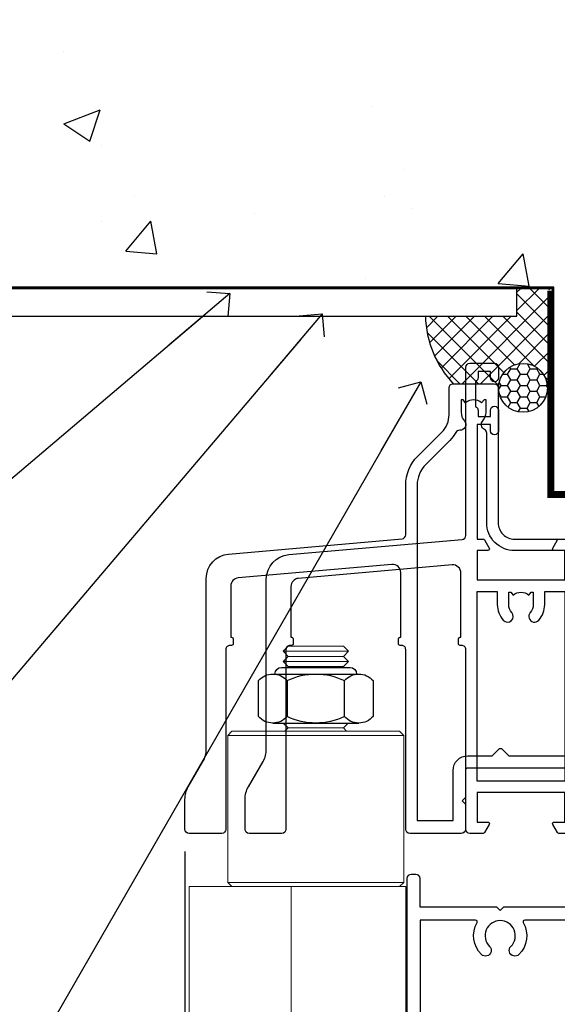
# Model space of a CAD drawing. Units: millimetres. Extents: x 0 to 15553, y -945 to 730.
# Drawn here: x 6148 to 6214, y 523 to 643 of the extents above; entities that cross this region are included whole.
import ezdxf
from ezdxf import colors
from ezdxf.entities.mleader import LeaderData, LeaderLine
from ezdxf.math import Vec2, Vec3

# ---------------------------------------------------------------- set-up
doc = ezdxf.new("R2010")
doc.units = ezdxf.units.MM
doc.linetypes.add('CENTER', pattern=[2, 1.25, -0.25, 0.25, -0.25])
doc.linetypes.add('Dashed', pattern=[564.4444465637206, 282.2222232818604, -282.2222232818602])
doc.layers.add('Aluminium Systems Ltd Joinery Detail', color=7, linetype='Continuous')
doc.layers.add('Aluminium Systems Ltd Notes', color=7, linetype='Continuous')
doc.styles.get("Standard").update_dxf_attribs({"font": 'arial.ttf'})

# ---------------------------------------------------------------- blocks, each defined once
blk = doc.blocks.new('_Open90')
at = {"color": 0, "linetype": 'ByBlock', "lineweight": -2}
for p, q in [((-0.5, 0.5), (0, 0)), ((0, 0), (-2.439666651745029, 0)), ((0, 0), (-0.5, -0.5))]:
    blk.add_line(p, q, dxfattribs=at)
blk = doc.blocks.new('18CCB')
at = {"color": 2}
blk.add_lwpolyline([(6.053292138554028, 4.194739718998276), (11.94670786144088, 4.194739718998674, -0.3152987888799328), (12.3225849097591, 3.93154777632884), (13.11369893466674, 1.757979856674806, 0.3152987888789069), (14.05339155545262, 1.10000000000076), (15.11243556529844, 1.10000000000184, -0.1316524975871745), (15.71243556529699, 0.9392304845427457), (17.2928203230265, 0.02679491924362409, 0.1316524975858391), (17.39282032302545, 2.213340621892712e-12), (17.59999999999964, 1.815436689867056e-12, 0.414213562373095), (18.00000000000109, 0.4000000000018495), (17.99999999999964, 3.800000000001486, 0.4142135623730949), (17.59999999999964, 4.20000000000112), (17.39282032302545, 4.2000000000022, 0.1316524975858392), (17.2928203230269, 4.173205080759027), (15.71243556529663, 3.260769515461218, -0.1316524975870713), (15.11243556529844, 3.10000000000076), (14.96366135512763, 3.10000000000184, -0.315298788879363), (14.68175356889078, 3.297393957004202), (13.79579403302841, 5.731547776328709, 0.3152987888799328), (13.41991698471357, 5.994739718999368), (4.580083015281346, 5.994739718999368, 0.3152987888782229), (4.204205966967351, 5.73154777632922), (3.366143447624565, 3.428989928338011, -0.3152987888789068), (2.896297137232252, 3.10000000000076), (2.887564434700109, 3.10000000000076, -0.1316524975871745), (2.28756443470101, 3.260769515457808), (0.7071796769716485, 4.173205080757214, 0.1316524975898455), (0.6071796769694657, 4.200000000000387), (0.3999999999989114, 4.200000000001125, 0.414213562373095), (-1.094235813070554e-12, 3.800000000001489), (1.094235813070554e-12, 0.4000000000000341, 0.414213562373095), (0.3999999999989114, 0), (0.6071796769694657, 3.979039320256561e-13, 0.1316524975898455), (0.7071796769711369, 0.02679491924519084), (2.287564434701564, 0.9392304845427457, -0.1316524975869816), (2.887564434700109, 1.100000000000021), (3.946608444545929, 1.10000000000076, 0.3152987888789068), (4.886301065331806, 1.757979856674806), (5.677415090243088, 3.93154777632884, -0.3152987888782229)], format="xyb", close=True, dxfattribs=at)
blk = doc.blocks.new('U685-21565')
at = {"flags": 128}
for points in [[(41.02092518831978, 11.29972322983667), (40.80000000000928, 11.29972322982576, 0.4142135623624396), (40.49999999999591, 10.99972322981921), (40.49999999999221, 7.04693704796955, -0.2134221664515095), (40.39999965676606, 6.823329943319578, 0.6885010989025513), (40.59999938832652, 6.299723229807569), (40.76050368831375, 6.29972322983059, 0.06554300000188351), (40.83814938831665, 6.3099454298208), (42.8200933883237, 6.841005729819216, 0.2679490000267699), (42.96151478832644, 6.982427129842108), (43.00681418832073, 7.151487029826882, -0.2679489999957118), (43.1482355883162, 7.292908329836905, -0.06554299998332469), (43.19999938830324, 7.299723229833717, -0.1989120000416409), (43.34142078831383, 7.241144529805752), (43.70517378830959, 6.877391429822609, -0.1763269999973497), (43.79190018830877, 6.691406129830284), (43.99885778832373, 4.325869929831271, -0.02182000001891604), (43.99999938830928, 4.299723229807569, -0.4142139999833859), (43.69999938830324, 3.999723229826998, -0.08748899999241067), (43.59739338830286, 4.017815429804614), (42.18656008833761, 4.531316729826074, -0.2638505493522876), (41.99455617496278, 4.756612150434904, 0.3596409721423718), (41.69994615405039, 5), (40.49999999999591, 5.000000000029104), (40.49999999999591, 1.399999999994179), (41.79999999999882, 1.399999999981787, -0.5773502691935397), (41.97320508076109, 1.099999999976717), (41.39585481156058, 0.09999999997543796, -0.2679491924182285), (41.22264973081064, 0), (38.37735026918699, -1.756461642798968e-11, -0.2679491924211986), (38.20414518843927, 0.09999999997671694), (37.6267949192416, 1.099999999979644, -0.5773502691935397), (37.79999999999882, 1.399999999994179), (39.10000000000173, 1.399999999994179), (39.10000000000173, 5), (28.40000000000464, 5), (28.40000000000464, 1.399999999994179), (29.699999999993, 1.399999999981787, -0.5773502691995083), (29.87320508075527, 1.099999999976717), (29.29585481155857, 0.09999999998163389, -0.2679491924279764), (29.12264973080482, 0), (27.49999999999591, -2.955857780762017e-12, -0.414213562373095), (26.99999999999591, 0.5), (26.99999999999568, 22.50002660864266, 0.4142135946802477), (26.49999994484415, 23.00002660864266), (26.29999946946509, 23.00002657556274, -0.4142136108338242), (26.09999943637695, 23.20002657556324), (26.0999994363724, 23.80002657923615, -0.4142135085420495), (26.2999993996159, 24.00002657924779), (26.39999943637986, 24.0000265976123), (26.3999994363794, 31.84473873884417, 0.4400105308911724), (25.31284369363448, 32.8409334369353), (6.512844820867144, 31.19614666126756, 0.3888787318537249), (5.600000563615424, 30.19995196317905), (5.600000563611957, 24.0000265976123), (5.700000600390467, 24.00002657923778, -0.4142135085207387), (5.900000563614867, 23.80002657923615), (5.900000563619187, 23.20002657556324, -0.4142136108338242), (5.700000530526722, 23.0000265755516), (5.500000055147666, 23.00002660864266, 0.4142135946802477), (4.999999999995907, 22.50002660864266), (4.999999999995907, 0.5, -0.414213562373095), (4.499999999995907, 0), (0.4999999999959073, 0, -0.414213562373095), (-4.092726157978177e-12, 0.5), (4.092726157978177e-12, 4.196152422693558, -0.1316524975870946), (0.4019237886491283, 5.696152422693558), (2.198076774961578, 8.807180653158355, 0.1316524975891929), (2.600000563611957, 10.30718065318069), (2.600000563612525, 31.11628313720576, -0.3888787318536272), (5.338533335375814, 34.10486723147915), (26.5435778713686, 35.9600682379384, 0.3888787318536272), (26.99999999999591, 36.45816558698425), (26.99999999999568, 57.00000000864384, -0.414213562373095), (27.49999999999591, 57.50000000864407), (30.49999961943422, 57.50000000864384, -0.414213562373095), (30.99999961443564, 57.0000000136497), (30.99999961443382, 55.75000002514571, -0.9999999999999999), (29.99999962443462, 55.75000002514571), (29.99999962442553, 56.50000001915032), (28.49999963942855, 56.50000001915032), (28.49999963943503, 55.75000002514571, -0.2982166195615547), (28.19999965444867, 55.29174246547547), (28.19999965443787, 52.20825762682944, -0.2982166195705594), (28.49999963943498, 51.75000006714254), (28.49999963942855, 51.00000007316703), (29.99999962442553, 51.00000007316703), (29.99999962443371, 51.75000006714254, -0.9999999999999999), (30.99999961443473, 51.75000006714254), (30.99999961443382, 49.2500000896398, -0.9999999999999999), (29.99999962443462, 49.2500000896398), (29.99999962442553, 50.00000008364441), (28.40000000000464, 50.00000008364441), (28.40000000000464, 35.99994316080119), (29.12268247884231, 35.99994324054569, -0.267949222007735), (29.29588758166847, 35.89994324052103), (29.87320508075032, 34.89999999999418, -0.5773502691976606), (29.699999999993, 34.59999999998652), (28.40000000000464, 34.59999999997672), (28.40000000000464, 31), (39.10000000000173, 31), (39.10000000000173, 34.59999999997672), (37.79999999999882, 34.59999999997672, -0.5773502691935397), (37.62679491924376, 34.89999999999003), (38.20414518843927, 35.89999999999418, -0.2679491924233309), (38.37735026918699, 35.9999999999921), (41.22264973081064, 36, -0.2679491924279764), (41.39585481157025, 35.89999999999262), (41.97320508076109, 34.89999999999418, -0.5773502691995083), (41.79999999999882, 34.59999999998911), (40.49999999999591, 34.59999999997672), (40.49999999998136, 31), (41.69994615403584, 31.0000000000291, 0.3596409721439568), (41.99455617494851, 31.24338784956674, -0.263850549351355), (42.18656008832198, 31.46868327017353), (43.59739338829479, 31.98218457016628, -0.08748899999413093), (43.69999938828869, 32.000276770173, -0.4142139999833859), (43.99999938829473, 31.70027677019243, -0.02182000001890366), (43.99885778830918, 31.67413007016876), (43.79190018830008, 29.30859387016972, -0.1763269999963679), (43.70517378829624, 29.12260857017856), (43.34142078831405, 28.75885547016514, -0.1989120000328661), (43.19999938828869, 28.70027677016628, -0.06554299997677657), (43.14823558830665, 28.70709167016176, -0.2679489999986832), (43.00681418830618, 28.84851297017303), (42.96151478830501, 29.01757287015789, 0.2679490000257394), (42.82009338830829, 29.15899427018101), (40.83814938829687, 29.6900545701792, 0.06554299999967785), (40.7605036882992, 29.70027677016941), (40.59999938831197, 29.70027677019243, 0.6885010988989084), (40.39999965674934, 29.17667005668238, -0.2134221664595202), (40.49999999997766, 28.95306295203045), (40.49999999999909, 25.00027677018079, 0.4142135623624396), (40.79999999999472, 24.70027677017424), (41.02092518830204, 24.70027677016333, 0.1378520000123775), (41.17720808831388, 24.74419937017046), (42.69581083752416, 25.67099513916764, -0.5854977655595498), (42.99999938830132, 25.50027681596112), (42.99999938830956, 23.9723933103669, -0.2614335027688325), (42.80837648987858, 23.63095666391993), (40.73952863612703, 22.36834910817561, 0.2614335109582389), (40.49999999999977, 21.94155329212663), (40.50000000001432, 14.05844670787337, 0.2614335109582389), (40.73952863614159, 13.63165089182439), (42.80837648989018, 12.36904333607526, -0.2614335027683465), (42.99999938832411, 12.0276066896331), (42.99999938831587, 10.49972318403888, -0.5854977655588982), (42.69581083753923, 10.32900486083224), (41.17720808831632, 11.25580062984955, 0.1378519999920204)], [(32.24999999999591, 29.5), (32.49135055322722, 29.5), (32.78581858546818, 29.14906666468261, -0.3639702342678848), (34.71418141452477, 29.14906666465686), (35.00864944676459, 29.5), (35.24999999999591, 29.5), (35.25000000000517, 28, -0.1826758136786431), (34.87500000001847, 27.00784325835377, 1.000000000016343), (35.92500000002536, 26.08183029951456, 0.1826758136774334), (36.64999999999395, 28), (36.65000000000464, 29.59999999997672), (39.10000000000173, 29.59999999997672), (39.10000000000173, 6.399999999994179), (28.40000000000464, 6.399999999994179), (28.40000000000464, 29.59999999997672), (30.85000000000173, 29.59999999997672), (30.85000000000252, 28, 0.1826758136787064), (31.57499999998305, 26.08183029949731, 0.9999999999970858), (32.62499999997715, 27.00784325835306, -0.1826758136741489), (32.24999999999295, 27.9999999999709)]]:
    blk.add_lwpolyline(points, format="xyb", close=True, dxfattribs=at)
blk = doc.blocks.new('U684-21564')
at = {"flags": 128}
for points in [[(0.9999999999826956, 23.97239331036154, 0.2614335027688325), (1.19162289841663, 23.63095666391938), (3.260470752162381, 22.36834910817196, -0.2614335109600014), (3.499999388292484, 21.94155329212127), (3.499999388292484, 14.05844670786801, -0.2614335109582389), (3.260470752165223, 13.63165089181904), (1.191622898413049, 12.36904333607431, 0.261433502768314), (1.00000000001521, 12.02760668962775), (0.9999999999909379, 10.49972318403353, 0.5854977655843085), (1.30418855078526, 10.329004860827), (2.822791300006121, 11.25580062984112, -0.1378520000094665), (2.979074200019316, 11.29972322983132), (3.199999388297532, 11.2997232298204, -0.4142135623340253), (3.499999388310902, 10.99972322984296), (3.499999388313118, 7.046937047964192, 0.2134221664171463), (3.599999731546437, 6.823329943365208, -0.6885010989418937), (3.400000000009389, 6.299723229831314), (3.239495700007613, 6.299723229850158, -0.06554299999053491), (3.161850000019261, 6.309945429844546), (1.179906000025345, 6.84100572983577, -0.2679490000086144), (1.038484600009473, 6.98242712983675), (0.9931852000166588, 7.151487029850712, 0.2679490000030804), (0.8517638000074941, 7.292908329834957, 0.06554300000386938), (0.8000000000035685, 7.299723229823555, 0.1989119999904507), (0.6585786000075347, 7.241144529829497), (0.2948256000071625, 6.877391429846326, 0.1763270000205542), (0.2080991999980357, 6.691406129824926), (0.00114159999438801, 4.325869929825884, 0.02181999999546507), (-2.922995179233112e-12, 4.299723229831314, 0.4142140000118004), (0.3000000000035685, 3.999723229824596, 0.0874890000015061), (0.4026060000039466, 4.017815429828359), (1.81343930001609, 4.531316729828759, 0.2638505493604444), (2.005443213372222, 4.756612150458877, -0.3596409721423417), (2.300053234285518, 4.999999999994642), (3.499999388310902, 4.999999999994642), (3.499999388310902, 1.400000000017925), (2.199999388322543, 1.40000000000721, 0.5773502691935397), (2.02679430756027, 1.100000000000463), (2.604144576756004, 0.1000000000013723, 0.2679491924239402), (2.777349657510716, -5.358006562224855e-12), (5.62264911913437, 5.356977893037456e-12, 0.2679491924279764), (5.795854199896643, 0.1000000000004628), (6.373204469075778, 1.100000000001486, 0.5773502691996029), (6.199999388322543, 1.400000000017925), (4.899999388305081, 1.400000000017925), (4.899999388305081, 4.999999999994642), (15.59999938831672, 4.999999999994642), (15.59999938831672, 1.400000000017925), (14.29999938832836, 1.40000000000721, 0.5773502691935397), (14.12679430756609, 1.100000000000463), (14.70414457676148, 0.100000000001287, 0.2679491924240925), (14.87734965751654, -5.358006562224855e-12), (18.4999993883109, -5.358006562224855e-12), (18.89999938830508, 0.4000000000179251), (25.09999938831672, 0.4000000000179251), (25.4999993883109, -5.358006562224855e-12), (27.89999938830508, 1.917951051958571e-12, 0.9999999999999997), (27.89999938830508, 1.200000000006284), (16.9999993883109, 1.200000000006284), (16.9999993883109, 20.50000000002375), (24.4999993883109, 20.49999999999464, 0.414213562373095), (24.9999993883109, 20.99999999999464), (24.9999993883109, 53.00000000866758, 0.4142135623730949), (24.4999993883109, 53.50000000866758), (21.49999976887259, 53.50000000866758, 0.4142135623730951), (20.9999997738714, 53.00000001367344), (20.99999977387299, 51.75000002516946, 0.9999999999999999), (21.99999976387219, 51.75000002516946), (21.99999976389583, 52.50000001917407), (23.49999974887826, 52.50000001917407), (23.49999974887234, 51.75000002516946, 0.2982166195751545), (23.79999973388127, 51.29174246548972), (23.79999973388155, 48.20825762685318, 0.2982166195768565), (23.49999974887314, 47.75000006716628), (23.49999974887826, 47.00000007316167), (21.99999976389583, 47.00000007316167), (21.9999997638731, 47.75000006716628, 0.9999999999999999), (20.99999977387208, 47.75000006716628), (20.99999977387299, 45.25000008966354, 0.9999999999999999), (21.99999976387219, 45.25000008966354), (21.99999976389583, 46.00000008366816), (23.59999938831672, 46.00000008366816), (23.59999938831672, 35.99999999999464), (14.87734965751654, 36.00000000002375, 0.2679491924279764), (14.70414457676268, 35.90000000001307), (14.12679430756609, 34.90000000001793, 0.5773502692299198), (14.29999938832836, 34.60000000001286), (15.59999938831672, 34.60000000000046), (15.59999938831672, 30.99999999999464), (4.899999388305081, 30.99999999999464), (4.899999388305081, 34.60000000000046), (6.199999388322543, 34.60000000000046, 0.5773502691935397), (6.373204469077597, 34.90000000001378), (5.795854199887775, 35.90000000001793, 0.2679491924220362), (5.62264911913437, 36.00000000000948), (2.777349657510716, 36.00000000002375, 0.2679491924279765), (2.604144576754526, 35.90000000001443), (2.026794307565955, 34.90000000001793, 0.577350269198277), (2.199999388322543, 34.60000000001112), (3.499999388310902, 34.60000000000046), (3.499999388310902, 30.99999999999464), (2.300053234285518, 31.00000000002375, -0.3596409721433512), (2.005443213373245, 31.24338784956082, 0.2638505493631069), (1.813439300012281, 31.46868327019102), (0.4026060000063341, 31.98218457016092, 0.08748900000339002), (0.3000000000035685, 32.00027677016404, 0.4142139999833859), (8.970602038971265e-14, 31.70027677018707, 0.02182000001940617), (0.001141600008371491, 31.67413007016363), (0.2080992000034927, 29.30859387016436, 0.1763269999962694), (0.2948256000080152, 29.12260857017124), (0.6585785999978713, 28.75885547018889, 0.1989120000260721), (0.8000000000035685, 28.70027677016482, 0.06554300000020301), (0.8517638000035719, 28.70709167018676, 0.2679490000067959), (0.9931852000148398, 28.84851297016802), (1.038484600018113, 29.01757287018164, -0.2679489999919957), (1.179906000014943, 29.15899427018228), (3.161850000019716, 29.69005457017384, -0.06554299999016729), (3.239495700007613, 29.70027677016908), (3.400000000009389, 29.70027677018707, -0.6885010989643768), (3.599999731532965, 29.17667005664079, 0.2134221665026304), (3.49999938831147, 28.95306295193778), (3.499999388293166, 25.00027677017543, -0.4142135623624396), (3.199999388297532, 24.70027677016888), (2.979074199987257, 24.70027677015797, -0.1378520000085106), (2.822791299985146, 24.74419937017625), (1.304188550768093, 25.67099513916229, 0.5854977655597128), (0.9999999999909379, 25.50027681595576)], [(9.285817973781693, 6.850933335320049, 0.3639702342652755), (11.21418080283795, 6.850933335308681), (11.50864883507959, 6.499999999994642), (11.7499993883109, 6.499999999994642), (11.74999938830948, 8.000000000023746, 0.1826758136746538), (11.37499938832841, 8.992156741644337, -0.9999999999989794), (12.42499938833302, 9.918169700498098, -0.1826758136799272), (13.14999938831895, 7.999999999994642), (13.14999938831963, 6.400000000017925), (15.59999938831672, 6.400000000017925), (15.59999938831092, 20.50000000002375, -0.414213562373095), (16.9999993883109, 21.90000000001793), (23.59999938831672, 21.89999999998882), (23.59999938831672, 34.60000000000046), (16.9999993883109, 34.60000000000046), (16.9999993883109, 30.99999999999464, -0.4142135623728334), (15.59999938831797, 29.59999999999378), (4.899999388305081, 29.60000000000046), (4.899999388305081, 6.400000000017925), (7.349999388316722, 6.400000000017925), (7.349999388316722, 7.999999999994642, -0.1826758136778019), (8.074999388288209, 9.918169700479652, -1.000000000008555), (9.124999388293904, 8.99215674164499, 0.1826758136747962), (8.749999388309195, 8.000000000023746), (8.7499993883109, 6.499999999994642), (8.991349941542214, 6.499999999994642)]]:
    blk.add_lwpolyline(points, format="xyb", close=True, dxfattribs=at)
blk = doc.blocks.new('U685-18CCB-U684')
at = {"ltscale": 10}
blk.add_blockref('U685-21565', (-8.413135219598189e-07, 17.50000081858252), dxfattribs=at)
at = {"xscale": -1, "rotation": 180}
for name, p in [('U684-21564', (54.99999977035693, 53.50000081857716)), ('18CCB', (40.49999915866101, 28.49474053757461))]:
    blk.add_blockref(name, p, dxfattribs=at)
blk.add_blockref('18CCB', (40.49999915866101, 42.50526109959043))
blk = doc.blocks.new('EIFS on Precast Wall Head CR35 Masonry')
at = {"layer": 'Aluminium Systems Ltd Joinery Detail'}
h = blk.add_hatch(dxfattribs=at)
h.set_pattern_fill('AR-CONC', color=256, scale=0.25)
h.set_pattern_definition([(49.99999999999999, (-355.5577768957412, -6568.81983904667), (45.546167249001, -3.984771384725772), [4.7625, -52.3875]), (355, (-355.5577768957412, -6568.81983904667), (-8.810855356242335, 47.76421130975879), [3.81, -41.9101460425]), (100.4514447, (-351.7622751457412, -6569.15190242167), (36.73531177258832, 43.77943797804878), [4.047502199999998, -44.52256114999999]), (46.18420000000002, (-355.5577768957412, -6556.11983904667), (67.76976022303248, -10.51058198318179), [7.143749999999991, -78.58124999999986]), (96.63555760999992, (-349.9103018957412, -6556.995714046669), (59.35103351287575, 61.85653114943038), [6.071255785, -66.78390204]), (351.1841511700001, (-355.5577768957412, -6556.11983904667), (59.35103351624426, 61.85653114638316), [5.7149917675, -62.86493298]), (21, (-349.2077768957412, -6559.29483904667), (37.90359781728312, -25.5662995467719), [4.7625, -52.3875]), (326.0000000000001, (-349.2077768957412, -6559.29483904667), (15.45050708691177, 46.04699153057982), [3.81, -41.91]), (71.45144499999999, (-346.0491437457412, -6561.425364021669), (53.35410481967904, 20.48069222147631), [4.0475022, -44.5224844]), (37.50000000000001, (-355.5577768957412, -6568.81983904667), (0.7721508126479542, 21.13875971828828), [0, -41.402, 0, -42.545, 0, -42.06875]), (7.499999999999999, (-355.5577768957412, -6568.81983904667), (16.70491562757644, 25.04514370452988), [0, -24.257, 0, -40.4495, 0, -16.03375]), (327.5, (-369.7182768957412, -6568.81983904667), (33.89764879171785, -1.432185998168361), [0, -15.875, 0, -49.53, 0, -65.7225]), (317.5, (-376.0682768957412, -6568.81983904667), (37.03229534650451, 6.356622758333257), [0, -20.6375, 0, -32.893, 0, -46.6725])])
h.paths.add_polyline_path([(-55.95120649151704, 123.6781901806407), (-138.8287604478173, 123.6781901806407), (-139.7324708563028, 127.1120938996773), (-140.9990641196709, 119.6940689919156), (-142.0364273141822, 123.6781901806407), (-245.951206491517, 123.6781901806407), (-245.951206491517, 41.71416046222294), (-141.951206491517, 41.71416046222294), (-141.951206491517, 16.71416046222294), (-92.13817298494291, 16.71416046222294), (-92.13817298494291, 21.18477407472983), (-94.21464032165716, 21.18477407472983), (-94.21464032165738, 60.12482197002737), (-90.99867864876745, 61.86168250869105), (-90.64338143494302, 63.18766976247207), (-90.28808422111831, 61.86168250869105), (-87.07212254822969, 60.12482197002737), (-87.07212254822991, 21.18477407472983), (-88.7415402347699, 21.18477407472983), (-89.14858988494296, 20.88126230460966), (-89.14858988494296, 16.71416046222294), (-55.95120649151704, 16.71416046222294)])
h = blk.add_hatch(dxfattribs=at)
h.set_pattern_fill('ANSI37', color=256, scale=0.5)
h.set_pattern_definition([(45, (-355.5577768957412, -568.8198390466696), (-1.122532015133644, 1.122532015133644), []), (135, (-355.5577768957412, -568.8198390466696), (-1.122532015133644, -1.122532015133644), [])])
h.paths.add_polyline_path([(-142.4582578939539, 41.58740291801951), (-146.4552354683751, 41.5869737686553), (-146.4552354683751, 38.17043457661384), (-157.6422996947786, 38.17043457661384, 0.1826857635211322), (-154.2474334043828, 29.92307952959436), (-149.1974348155467, 29.92307952959436, -0.4142135614479202), (-148.6974348155517, 29.4230795311687, -1), (-142.7097594260112, 29.42307954059561), (-142.4582578939539, 29.42307954059561)])
h = blk.add_hatch(dxfattribs=at)
h.set_pattern_fill('HONEY', color=256, scale=0.25)
h.set_pattern_definition([(0, (-355.5577768957414, -567.3222911789189), (1.190625, 0.68740766125), [0.79375, -1.5875]), (120, (-355.5577768957414, -567.3222911789189), (-1.190624997398548, 0.6874076657558477), [0.7937499999999977, -1.587499999999995]), (59.99999999999999, (-355.5577768957414, -567.3222911789189), (2.601452275818872e-09, 1.374815327005847), [-1.5875, 0.79375])])
h.paths.add_polyline_path([(-148.6974348155517, 29.42307954059561, 1), (-142.7097594260112, 29.42307954059561, 1)])
for p, q in [((-142.7097594260109, 31.8595044184076), (-141.951206491517, 31.8595044184076)), ((-142.7097594260112, 29.42307954059561, 1.000000000000004), (-141.9512064915173, 29.42307954059561, 1.000000000000018)), ((-142.7097594260112, 29.42307954059561, 1.000000000000004), (-142.4582578939539, 29.18272061039534, 2.000000000000021))]:
    blk.add_line(p, q, dxfattribs=at)
at = {"layer": 'Aluminium Systems Ltd Joinery Detail', "linetype": 'Dashed'}
for points in [[(-304.4650805338156, 123.6781901806407), (-304.4650805338156, 39.28802977814303), (-304.4650805338156, 29.28802977814303), (-300.6504645525079, 29.28802977814303), (-295.7717692324463, 38.17043457661384), (-146.4552354683751, 38.17043457661384), (-146.4552354683751, 41.71416046222294)], [(-55.95120649151704, 16.71416046222294), (-141.951206491517, 16.71416046222294), (-141.951206491517, 41.71416046222294), (-245.951206491517, 41.71416046222294), (-245.951206491517, 123.6781901806407)], [(-55.95120649151704, 123.6781901806407), (-55.95120649151704, 16.71416046222294), (-141.951206491517, 16.71416046222294)]]:
    blk.add_lwpolyline(points, dxfattribs=at)
at = {"layer": 'Aluminium Systems Ltd Joinery Detail', "linetype": 'Dashed', "lineweight": 5, "ltscale": 0.01, "const_width": 0.25, "elevation": 0.2500000000000173}
blk.add_lwpolyline([(-55.95120649151704, 16.58110474475143), (-142.0801535492269, 16.58110474475143), (-142.0801535492269, 41.58744351450514), (-301.0854086708973, 41.57627662945742), (-301.0854086708973, 72.24387581122755)], dxfattribs=at)
at = {"layer": 'Aluminium Systems Ltd Joinery Detail', "linetype": 'CENTER', "lineweight": 5, "ltscale": 3, "const_width": 0.5, "elevation": 2.000000000000021}
blk.add_lwpolyline([(-55.95120649151704, 16.18296432210263), (-142.4582578939539, 16.18296432210263), (-142.4582578939539, 41.31111008263542)], dxfattribs=at)
at = {"layer": 'Aluminium Systems Ltd Joinery Detail'}
blk.add_circle((-145.7035971207814, 29.42307954059561, 1.000000000000004), 2.993837694770264, dxfattribs=at)
blk.add_arc((-145.0352765811801, 38.53748153563356, 1.000000000000004), 12.61236517299324, 181.6676659493017, 223.0794947014956, dxfattribs=at)
blk = doc.blocks.new('NZ212')
at = {"color": 8}
for p, q in [((-3.500000000000561, 5.193747284970243), (-3.500000000000504, 0.8062527150308938)), ((3.499999999999496, 0.8062527150308938), (3.499999999999439, 5.193747284970243))]:
    blk.add_line(p, q, dxfattribs=at)
blk.add_lwpolyline([(-4.999999999999993, 6.000000000001137, -0.4142135623730951), (-4.199999999999982, 6.800000000001091), (4.199999999999989, 6.800000000001091, -0.414213562373095), (5, 6.00000000000108)], format="xyb", dxfattribs=at)
blk.add_lwpolyline([(3.499999999999325, 0.806252715030837, -0.2303579185802505), (-3.500000000000391, 0.8062527150308938, -0.4607158371604556), (-7.000000000000504, 0.8062527150299843), (-7.000000000000448, 5.193747284970527, -0.4607158371605248), (-3.500000000000391, 5.1937472849703, -0.2303579185802505), (3.499999999999496, 5.1937472849703, -0.460715837160475), (6.999999999999432, 5.193747284970243), (6.999999999999488, 0.8062527150307233, -0.4607158371604521)], format="xyb", close=True, dxfattribs=at)
for points in [[(-5.249999999999993, 6.000000000001137), (5.25, 6.000000000001137)], [(-5.249999999999993, 0), (5.25, 0)]]:
    blk.add_lwpolyline(points, dxfattribs=at)
blk = doc.blocks.new('F225-21734')
at = {"flags": 128}
for points in [[(23.5, 35.00000000000023, -0.9999999999999999), (23.5, 34.00000000000034), (22, 34.00000000000045), (22, 32.50000000000045), (26.55662432702593, 32.50000000000045), (27.8556624327025, 34.75000000000068, -0.26794919243118), (28.28867513459454, 35.00000000000068), (38.5, 35.00000000000023), (38.5, 46.60000000000014), (37.5, 46.59999999999991, -0.414213562373095), (36.5, 47.59999999999991), (36.5, 48.25000000000023, -0.9999999999999999), (37.39999999999964, 48.25000000000023), (37.39999999999964, 47.60000000000014), (38.89999999999964, 47.60000000000014), (38.89999999999964, 53.00000000000023), (37.39999999999964, 53.00000000000023), (37.40000000000009, 52.35000000000014, -0.9999999999999999), (36.49999999999955, 52.35000000000014), (36.49999999999955, 53.50000000000023, -0.414213562373095), (36.99999999999955, 54.00000000000023), (39.5, 54.00000000000023, -0.414213562373095), (40, 53.50000000000023), (40, 0.5000000000002274, -0.414213562373095), (39.5, 2.273736754432321e-13), (38.89999999999964, 2.273736754432321e-13, -0.414213562373095), (38.39999999999964, 0.5000000000002274), (38.39999999999964, 4.000000000000227), (29, 4.000000000000227), (28.59999999999991, 4.400000000000091), (28.19999999999982, 4.000000000000227), (20.40000000000009, 4), (20, 4.400000000000091), (19.59999999999991, 4), (11.79999999999973, 4), (11.39999999999964, 4.400000000000091), (10.99999999999955, 4), (1.599999999999909, 4), (1.599999999999909, 0.5, -0.414213562373095), (1.099999999999909, 0), (0.5, 0, -0.414213562373095), (0, 0.5), (0, 34.5, -0.414213562373095), (0.5, 35), (9.604407954888757, 35.00000000000045, -0.6690645461982785), (10.09505984282305, 33.8113470883743, 2.422599282417341), (12.70494015717696, 33.81134708837448, -0.6690645461982785), (13.19559204511097, 35.00000000000034)], [(8.397917389543636, 5.599999999999682), (1.599999999999909, 5.599999999999909), (1.599999999999909, 33.4000000000002), (7.817752102380382, 33.4000000000002, -0.4719332409097788), (8.014039658413822, 33.16164383561681, 1.214321321226941), (14.78596034158556, 33.16164383561684, -0.4719332409104738), (14.98224789761935, 33.40000000000009), (20.40000000000009, 33.40000000000032), (20.40000000000009, 32.40000000000055, 0.414213562373095), (21.90000000000009, 30.90000000000055), (26.61435935394456, 30.90000000000012, 0.2679491924311097), (27.91339745962114, 31.65000000000055), (28.92376043070362, 33.40000000000055), (38.39999999999964, 33.40000000000009), (38.39999999999964, 5.600000000000136), (31.60208261045591, 5.599999999999909, -0.5745711542949625), (31.42804883593635, 5.898550724638085, 0.3376103493480271), (30.89411764705898, 9.802069551827856, 0.9999999999999419), (29.90588235294126, 8.810408821809574, -2.420132881566083), (27.29411764705907, 8.810408821810086, 0.9999999999999994), (26.30588235294135, 9.802069551828026, 0.3376103493480422), (25.77195116406352, 5.898550724637772, -0.5745711542944693), (25.59791738954391, 5.60000000000025), (14.40208261045473, 5.600000000000364, -0.5745711542961354), (14.22804883593562, 5.898550724637403, 0.3376103493480742), (13.69411764705865, 9.80206955182814, 1.000000000000058), (12.70588235294105, 8.810408821809744, -2.420132881566084), (10.09411764705874, 8.810408821810029, 0.9999999999999999), (9.10588235294108, 9.80206955182814, 0.3376103493480974), (8.571951164062739, 5.898550724637403, -0.5745711542951708)]]:
    blk.add_lwpolyline(points, format="xyb", close=True, dxfattribs=at)
blk = doc.blocks.new('F115-21144')
for points in [[(2.600000563619687, 45.18023593723023, -0.3888787318525004), (5.33853333537445, 48.16882003150567), (26.54357787137405, 50.02402103798033, 0.3888787318528238), (27, 50.52211838702618), (27.00000000000023, 56.58629112931293, -0.1989123673798796), (28.4644660940703, 60.12182503524865), (31.42132076357484, 63.07867970474785, 0.1989123673799498), (32.30000042001666, 65.2000000483099), (32.30000042001666, 68.50000004830963, -0.414213562373095), (32.80000042001666, 69.00000004830963), (37.80000042618848, 69.00000004830952, -0.414213562373095), (38.30000042618848, 68.50000004830952), (38.30000042618848, 52.00000000001773, 0.4142135623732282), (40.30000042618848, 50.00000000001773), (72.7998162715503, 50.00000000002955, -0.4142520006193031), (74.19999999998618, 48.60000001208572), (74.19999999998618, 46.90829038895026), (77.5485571793979, 44.97500000002128), (80.53280016682766, 44.97500000002059, 0.2151364099821136), (81.28251176066078, 45.31323529404767, -0.4177955218267075), (82.27692037817542, 45.36910112351273, 0.1859457451057946), (83.30000040001869, 44.97500000002696), (84.82500040002014, 44.97500000002309), (84.82500040002014, 45.22037306246875), (84.46821817577256, 45.51974889524444, 0.3639702342661503), (84.46821817577256, 47.48025110478829), (84.82500040002014, 47.77962693756307), (84.82500040002014, 48.02500000002237), (83.30000040001869, 48.02500000000827, 0.1859457451657248), (82.27692037790257, 47.63089887629268, -0.3996395437348554), (81.31233512911604, 47.65502525299501), (79.99162445080583, 48.97573593130448, -0.668178637919638), (80.41588851951747, 50.00000000001705), (87.80000040412233, 50.00000000001636), (88.20000040412197, 49.60000000001673), (94.4000004041227, 49.60000000001673), (94.80000040412233, 50.00000000001636), (97.20000040412197, 50.00000000001636, -0.9999999999999999), (97.20000040412197, 48.80000000001564), (86.30000039952301, 48.80000000001564), (86.30000040928917, 29.40000000007239), (89.3000004095411, 29.40000000003896, -0.9999999999999999), (89.3000004095411, 28.40000000003851), (85.50000040961277, 28.40000000003851, -0.4142135622174472), (85.10000040961313, 28.79999999982555), (85.10000040790874, 32.00000000108047, 0.4142135622172599), (83.10000040790874, 34.00000000001636), (76.20000000000618, 34.00000000001636, 0.4142135623730284), (74.20000000000528, 32.00000000001727), (74.19999999999891, 0.4999999999999929, -0.414213562373095), (73.69999999999891, -7.105427357601002e-15), (71.19999999499942, -7.105427357601002e-15, -0.414213562373095), (70.69999999999891, 0.499999994999591), (70.69999999999891, 1.64999998349969, -0.9999999999999999), (71.59999998999956, 1.64999998349969), (71.59999998999956, 0.9999999895005587), (73.09999997500017, 0.9999999895005587), (73.09999997500017, 6.399964000653192), (71.6000040125, 6.399964000653192), (71.6000040125, 5.749964006652242, -0.9999999999999999), (70.70000402250025, 5.749964006652242), (70.70000402250025, 6.89996399015228, -0.4142135623729619), (71.20000402250025, 7.399963990152052), (72.28462273782134, 7.399963990151939, 0.4231146226015619), (72.78439332067478, 7.915108775233186), (72.61469277260949, 13.51514478509784, 0.4053681750128138), (72.11492218975764, 14.0000000000167), (60.6000000000613, 14.00000000001636, -0.414213562373095), (60.1000000000613, 14.50000000001636), (60.10000000006221, 17.2999999993683, -0.4142135623777567), (60.40000000006694, 17.59999999936883), (61.00000000006366, 17.59999999935723, -0.4142135623674065), (61.30000000005839, 17.29999999935739), (61.30000000005839, 15.40000000002782), (65.80000012939763, 15.400000000026), (65.80000012939672, 21.50000000001636, 0.414213562373095), (65.30000012939672, 22.00000000001636), (34.60000000000218, 22.00000000001636, 0.4142135623726511), (34.30000000000291, 21.70000000001708), (34.30000000000291, 18.40000000002236), (33.90000000001237, 18.00000000001636), (34.30000000000291, 17.60000000001126), (34.30000000000291, 14.50000000001636, -0.414213562373095), (33.80000000000291, 14.00000000001636), (27.5, 14.00000000001636, -0.414213562373095), (27, 14.50000000001636), (27, 36.50002660867448, 0.4142135946781166), (26.49999994485188, 37.00002660867448), (26.29999946946737, 37.00002657558615, -0.4142136108298284), (26.09999943637922, 37.20002657558597), (26.09999943637922, 37.80002657926251, -0.4142135085317271), (26.29999939961453, 38.00002657926347), (26.39999943638031, 38.00002659764504), (26.39999943638259, 45.90869153889297, 0.4400105308920769), (25.31284369363448, 46.90488623698359), (6.51284482086885, 45.26009946130522, 0.3888787318530285), (5.600000563617868, 44.2639047632137), (5.600000563619687, 38.00002659764504), (5.700000600385465, 38.00002657926347, -0.4142135085317271), (5.900000563620779, 37.80002657926251), (5.900000563620779, 37.20002657558597, -0.4142136108298284), (5.700000530532634, 37.00002657558615), (5.500000055148121, 37.00002660867448, 0.4142135946781166), (5, 36.50002660867448), (5, 14.50000000001636, -0.414213562373095), (4.5, 14.00000000001636), (0.5, 14.00000000001636, -0.414213562373095), (0, 14.50000000001636), (0, 18.19615242272265, -0.1316524975874148), (0.401923788647764, 19.69615242272356), (2.198076774970104, 22.80718065320251, 0.1316524975872606), (2.600000563616049, 24.30718065320166)], [(77.17342830999405, 43.57500000002164), (73.09999999998672, 45.92679493132857, -0.2679491924305064), (72.79999999998745, 46.44641017359867), (72.79999999998654, 48.60000001252774), (40.30000042400024, 48.60000000931165, -0.4142135624017119), (36.90000042366319, 52.00000000930697), (36.90000042364863, 62.94077307185454, 0.2807125383418244), (36.62916708871853, 63.38516326032481, -0.4923580453266859), (36.43089929657071, 64.47692002644112, 0.1859457451055209), (36.82500042005358, 65.50000004827325), (36.82500042005722, 67.0250000482738), (36.57962735761157, 67.0250000482738), (36.2802515248195, 66.66821782400666, 0.3639702342729259), (34.31974931526383, 66.66821782400666), (34.02037348247177, 67.0250000482738), (33.77500042002612, 67.0250000482738), (33.77500042002976, 65.50000004827268, 0.1859457451053798), (34.16910154351262, 64.47692002644135, -0.6749092029109888), (33.60204001314924, 63.30895445775365, 0.2916384688985176), (33.13002428686741, 63.05172344342412, -0.0703923570738886), (32.38902114641678, 62.06648110026844), (29.45441558773018, 59.13187554158673, 0.1989123673798872), (28.39999999999964, 56.58629112931293), (28.39999999999964, 15.59999955336467), (32.80000000000655, 15.59999955336444), (32.80000000000291, 21.70000000001572, -0.4142135623731505), (34.60000000000196, 23.50000000001647), (37.57573592667541, 23.50000000001761), (38.38786796564, 24.31213203437333, -0.4142135623731145), (38.81213203435254, 24.31213203437413), (39.62426406409941, 23.50000000001761), (54.775737358475, 23.50000000001761), (55.58786938822277, 24.31213203437414, -0.4142135623732521), (56.01213345693418, 24.31213203437346), (56.824265495899, 23.50000000001761), (65.50000097721204, 23.50000000001773, -0.4142135623730347), (67.30000097721131, 21.70000000001789), (67.30000097721131, 15.40000000002578), (71.97363959613995, 15.40000000002453, 0.3684720233174656), (72.4673599120988, 15.82100474947094), (72.7999991521865, 17.9000000000243), (72.79999915219014, 32.00000000001796, -0.4142135623729972), (76.20000000000618, 35.40000084783104), (83.10000040790874, 35.40000000001634, -0.1047360387930324), (84.47837878478822, 35.10806580532084, 0.5424842428246153), (84.9000004062782, 35.38230690594047), (84.90000040215273, 43.57500000002073)]]:
    blk.add_lwpolyline(points, format="xyb", close=True)
blk = doc.blocks.new('CR35 Bifold Window Head')
at = {"layer": 'Aluminium Systems Ltd Joinery Detail', "lineweight": 5}
for p, q in [((-115.7513496371193, -13.72496386106713), (-123.7513496371193, -13.72496386106713)), ((-116.3763496371211, -14.34996386107441), (-123.1263496371175, -14.34996386107441)), ((-115.7513496371193, -14.97496386107441), (-123.7513496371193, -14.97496386107441)), ((-116.3763496371229, -15.59996386107441), (-123.1263496371193, -15.59996386107441)), ((-109.0013496371211, -23.99996449021337), (-130.5013496371211, -23.99996449021337)), ((-116.3763496371229, -23.09996386110351), (-123.1263496371193, -23.09996386110351)), ((-109.0013496371211, -41.99996449021337), (-130.5013496371211, -41.99996449021337))]:
    blk.add_line(p, q, dxfattribs=at)
at = {"layer": 'Aluminium Systems Ltd Joinery Detail'}
blk.add_line((-135.7532250841268, -38.18608844667933), (-135.7532250841268, -135.6873708600876), dxfattribs=at)
at = {"layer": 'Aluminium Systems Ltd Joinery Detail', "lineweight": 5}
for points in [[(-123.2263502662572, -15.69996449021409), (-123.1263496371193, -15.59996386107441), (-123.7513496371193, -14.97496386107441), (-123.1263496371175, -14.34996386107441), (-123.7513496371193, -13.72496386106713), (-123.1263496371193, -13.09996386106713), (-116.3763496371229, -13.09996386106713), (-115.7513496371211, -13.72496386106713), (-116.3763496371229, -14.34996386107441), (-115.7513496371211, -14.97496386107441), (-116.3763496371229, -15.59996386107441), (-116.2763490079832, -15.69996449021409)], [(-123.726349008004, -22.49996449021337), (-123.1263496371193, -23.09996386110351), (-123.5263502662328, -23.49996449021337)], [(-115.9763490080094, -23.49996449021337), (-116.3763496371229, -23.09996386110351), (-115.7763502662364, -22.49996449021337)], [(-108.7495050927382, -114.575197100469), (-108.7513496371211, -42.49996449021337), (-135.2513496371211, -42.49996449021337), (-135.2513496371211, -114.575197100469)], [(-122.7513496371211, -42.49996449021337), (-122.7513496371211, -114.575197100469)]]:
    blk.add_lwpolyline(points, dxfattribs=at)
blk.add_lwpolyline([(-109.0013496371211, -23.99996449021337), (-109.5013496371211, -23.49996449021337), (-130.0013496371211, -23.49996449021337), (-130.5013496371211, -23.99996449021337), (-130.5013496371211, -41.99996449021337), (-130.0013496371211, -42.49996449021337), (-109.5013496371211, -42.49996449021337), (-109.0013496371211, -41.99996449021337)], close=True, dxfattribs=at)
at = {"color": 0}
blk.add_blockref('F115-21144', (-135.7494817575243, -50.00000003183817), dxfattribs=at)
at = {"xscale": -1, "rotation": 180}
blk.add_blockref('F225-21734', (-108.5960559363286, -40.99996353317403), dxfattribs=at)
at = {"layer": 'Aluminium Systems Ltd Joinery Detail', "lineweight": 5, "extrusion": (0, 0, -1), "xscale": -1, "zscale": -1}
blk.add_blockref('NZ212', (119.7513496371193, -22.49996449021337), dxfattribs=at)
blk = doc.blocks.new('EIFS on Precast Wall Head Text CR35 Masonry')
at = {"layer": 'Aluminium Systems Ltd Notes', "color": 3, "lineweight": 5, "ltscale": 0.12}
ml = blk.add_multileader_mtext('Standard', dxfattribs=at)
ml.set_content('MEMBRANE AS SPECIFIED IN CCANZ 3.1.5.4', color=3)
ml.set_leader_properties(color=8)
ml.set_arrow_properties(name='OPEN90')
ml.build(insert=Vec2(0, 0))
ml.multileader.update_dxf_attribs({"text_left_attachment_type": 2, "text_right_attachment_type": 2})
ctx = ml.context
ctx.base_point, ctx.plane_origin = Vec3(-72.77239936024111, -94.78488918038965), Vec3(95.31502750901564, -250.9164012477968)
ctx.left_attachment, ctx.right_attachment, ctx.text_align_type = 2, 2, 2
notes = []
notes.append((ctx, [(0, (1, 1, 0), (-21.89160753388569, -94.78488918038965), (-1, 0), 6.291433026901132, [(0, [(15.49362002649286, -63.05072965582076)], 0, [])])]))
ctx.mtext.insert, ctx.mtext.width, ctx.mtext.alignment, ctx.mtext.line_spacing_style, ctx.mtext.flow_direction = Vec3(-30.18304056078705, -85.45155584705662), 49.87981264959171, 3, 2, 5
ml = blk.add_multileader_mtext('Standard', dxfattribs=at)
ml.set_content('WEATHERTIGHTNESS SYSTEM AS SPECIFIED IN CCANZ 4.2, 4.3 OR 4.4', color=3)
ml.set_leader_properties(color=8)
ml.set_arrow_properties(name='OPEN90')
ml.build(insert=Vec2(0, 0))
ml.multileader.update_dxf_attribs({"text_left_attachment_type": 2, "text_right_attachment_type": 2})
ctx = ml.context
ctx.base_point, ctx.plane_origin = Vec3(-94.66871586774454, -122.8574778009588), Vec3(98.67667824759701, -79.9807162353909)
ctx.left_attachment, ctx.right_attachment, ctx.text_align_type = 2, 2, 2
notes.append((ctx, [(0, (1, 1, 0), (-21.89160753388569, -122.8574778009588), (-1, 0), 6.291433026901132, [(0, [(26.80742477289095, -65.52827013479873)], 0, [])])]))
ctx.mtext.insert, ctx.mtext.width, ctx.mtext.defined_height, ctx.mtext.alignment, ctx.mtext.line_spacing_style, ctx.mtext.flow_direction = Vec3(-30.18304056078705, -110.1908111342918), 64.81528609409838, 20.24298139335529, 3, 2, 5
ml = blk.add_multileader_mtext('Standard', dxfattribs=at)
ml.set_content('HEAD SEALANT CONTINUOUS SEAL TO HEAD ON PEF AS PER CCANZ 3.1.12', color=3)
ml.set_leader_properties(color=8)
ml.set_arrow_properties(name='OPEN90')
ml.build(insert=Vec2(0, 0))
ml.multileader.update_dxf_attribs({"text_left_attachment_type": 2, "text_right_attachment_type": 2})
ctx = ml.context
ctx.base_point, ctx.plane_origin = Vec3(-74.69327248438846, -179.3383111295334), Vec3(42.21256303280825, -195.3225976793938)
ctx.left_attachment, ctx.right_attachment, ctx.text_align_type = 2, 2, 2
notes.append((ctx, [(0, (1, 1, 0), (-21.89160753388569, -179.3383111295334), (-1, 0), 6.291433026901132, [(0, [(38.85681080311406, -73.82970994285097)], 0, [])])]))
ctx.mtext.insert, ctx.mtext.width, ctx.mtext.alignment, ctx.mtext.line_spacing_style, ctx.mtext.flow_direction = Vec3(-30.18304056078705, -163.3383111295334), 42.80845800599491, 3, 2, 5
for ctx, leaders in notes:
    for number, flags, end, landing, length, lines in leaders:
        leader = LeaderData()
        leader.index, (leader.has_last_leader_line, leader.has_dogleg_vector, leader.attachment_direction) = number, flags
        leader.last_leader_point, leader.dogleg_vector, leader.dogleg_length = Vec3(end), Vec3(landing), length
        for number, points, colour, breaks in lines:
            line = LeaderLine()
            line.index, line.vertices, line.color, line.breaks = number, Vec3.list(points), colors.encode_raw_color(colour), breaks
            leader.lines.append(line)
        ctx.leaders.append(leader)

msp = doc.modelspace()

# ---------------------------------------------------------------- block references
at = {"layer": 'Aluminium Systems Ltd Joinery Detail'}
for name, p in [('EIFS on Precast Wall Head CR35 Masonry', (6355.557776895741, 568.8198390466696)), ('CR35 Bifold Window Head', (6304.259823037717, 579.7429206080869, 2.000000000000024))]:
    msp.add_blockref(name, p, dxfattribs=at)
at = {"layer": 'Aluminium Systems Ltd Joinery Detail', "linetype": 'Dashed'}
msp.add_blockref('U685-18CCB-U684', (6175.860343307071, 526.2425735438665), dxfattribs=at)
at = {"layer": 'Aluminium Systems Ltd Notes'}
msp.add_blockref('EIFS on Precast Wall Head Text CR35 Masonry', (6158.488194785396, 672.8164985208914), dxfattribs=at)

doc.saveas('drawing.dxf')
